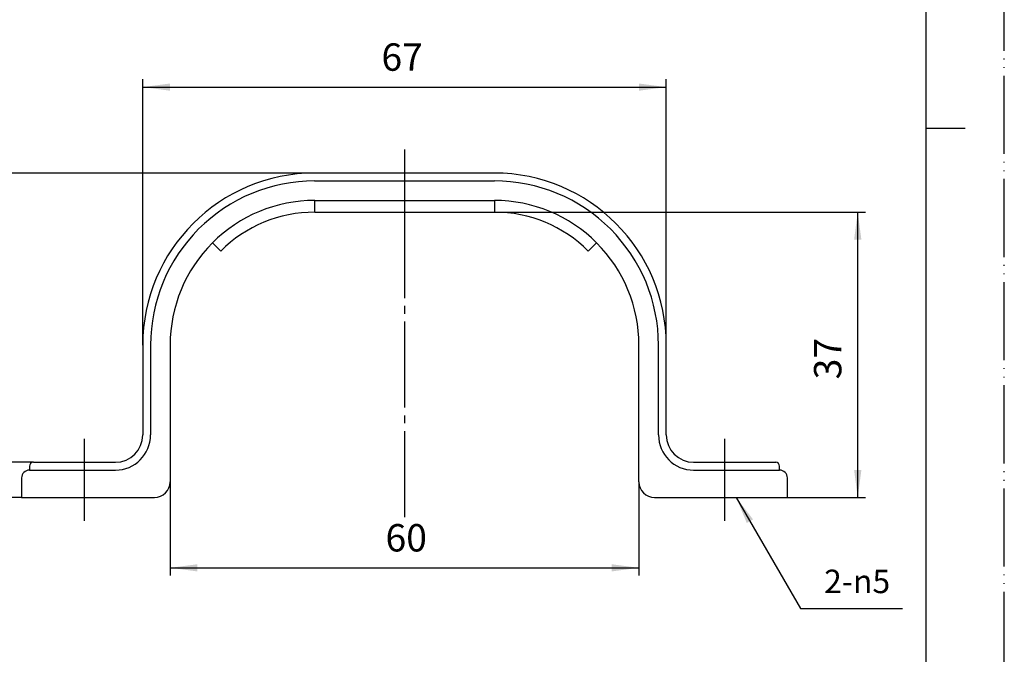
# Model space of a CAD drawing. Units: millimetres. Extents: x 0 to 210, y 0 to 297.
# Drawn here: x 84 to 210, y 81 to 162 of the extents above; entities that cross this region are included whole.
import ezdxf

# ---------------------------------------------------------------- set-up
doc = ezdxf.new("R2010")
doc.units = ezdxf.units.MM
doc.linetypes.add('DASH_CENTER', pattern=[14, 11, -1, 1, -1])
doc.linetypes.add('PHANTOM', pattern=[13, 10, -1, 0, -1, 0, -1])
for name, color, linetype in [('1', 7, 'Continuous'), ('LAYER002', 7, 'Continuous'), ('LAYER003', 7, 'Continuous'), ('LAYER006', 7, 'Continuous')]:
    doc.layers.add(name, color=color, linetype=linetype)
doc.styles.add('CONVERTER_12', font='txt.shx', dxfattribs={"width": 0.9})
doc.dimstyles.new('ME10_DIM_10', dxfattribs={"dimtxt": 3.5, "dimasz": 3.5, "dimexe": 1, "dimexo": 0, "dimgap": 1, "dimtad": 1, "dimdsep": 46, "dimtxsty": 'CONVERTER_12', "dimsah": 1, "dimcen": 0.09, "dimclrd": 2, "dimclre": 2, "dimclrt": 7, "dimadec": 0, "dimazin": 0, "dimtfac": 1, "dimtdec": 4, "dimtix": 1, "dimtmove": 0, "dimatfit": 3, "dimfxl": 1, "dimtolj": 1, "dimtzin": 0, "dimarcsym": 0})
doc.dimstyles.new('ME10_DIM_11', dxfattribs={"dimtxt": 3.5, "dimasz": 3.5, "dimexe": 1, "dimexo": 0, "dimgap": 1, "dimtad": 1, "dimdsep": 46, "dimtxsty": 'CONVERTER_12', "dimsah": 1, "dimcen": 0.09, "dimclrd": 2, "dimclre": 2, "dimclrt": 7, "dimadec": 0, "dimazin": 0, "dimtfac": 1, "dimtdec": 4, "dimtix": 1, "dimtmove": 0, "dimatfit": 3, "dimfxl": 1, "dimtolj": 1, "dimtzin": 0, "dimarcsym": 0})
doc.dimstyles.new('ME10_DIM_12', dxfattribs={"dimtxt": 3.5, "dimasz": 3.5, "dimexe": 1, "dimexo": 0, "dimgap": 1, "dimtad": 1, "dimdsep": 46, "dimtxsty": 'CONVERTER_12', "dimsah": 1, "dimcen": 0.09, "dimclrd": 2, "dimclre": 2, "dimclrt": 7, "dimadec": 0, "dimazin": 0, "dimtfac": 1, "dimtdec": 4, "dimtix": 1, "dimtmove": 0, "dimatfit": 3, "dimfxl": 1, "dimtolj": 1, "dimtzin": 0, "dimarcsym": 0})
doc.dimstyles.new('ME10_DIM_16', dxfattribs={"dimtxt": 3.5, "dimasz": 3.5, "dimexe": 1, "dimexo": 0, "dimgap": 1, "dimtad": 1, "dimdsep": 46, "dimtxsty": 'CONVERTER_12', "dimsah": 1, "dimcen": 0.09, "dimclrd": 2, "dimclre": 2, "dimclrt": 7, "dimadec": 0, "dimazin": 0, "dimtfac": 1, "dimtdec": 4, "dimtix": 1, "dimtmove": 0, "dimatfit": 3, "dimfxl": 1, "dimtolj": 1, "dimtzin": 0, "dimarcsym": 0})
doc.dimstyles.new('ME10_DIM_17', dxfattribs={"dimtxt": 3.5, "dimasz": 3.5, "dimexe": 1, "dimexo": 0, "dimgap": 1, "dimtad": 1, "dimdsep": 46, "dimtxsty": 'CONVERTER_12', "dimsah": 1, "dimcen": 0.09, "dimclrd": 2, "dimclre": 2, "dimclrt": 7, "dimadec": 0, "dimazin": 0, "dimtfac": 1, "dimtdec": 4, "dimtix": 1, "dimtmove": 0, "dimatfit": 3, "dimfxl": 1, "dimtolj": 1, "dimtzin": 0, "dimarcsym": 0})
doc.dimstyles.get("Standard").update_dxf_attribs({"dimtxt": 0.18, "dimasz": 0.18, "dimexe": 0.18, "dimexo": 0.0625, "dimgap": 0.09, "dimtad": 0, "dimtih": 1, "dimtoh": 1, "dimdec": 4, "dimzin": 0, "dimdsep": 46, "dimtxsty": 'Standard', "dimcen": 0.09, "dimadec": 0, "dimazin": 0, "dimtfac": 1, "dimtdec": 4, "dimtofl": 0, "dimtmove": 0, "dimatfit": 3, "dimfxl": 1, "dimtolj": 1, "dimtzin": 0, "dimarcsym": 0})

# ---------------------------------------------------------------- blocks, each defined once
blk = doc.blocks.new('開示A4')
at = {"layer": '1', "color": 4, "linetype": 'PHANTOM'}
blk.add_line((210, 0), (210, 297), dxfattribs=at)
at = {"layer": '1', "color": 7, "linetype": 'Continuous'}
for p, q in [((200, 148.5), (200, 287)), ((200, 10), (200, 148.5))]:
    blk.add_line(p, q, dxfattribs=at)
at = {"layer": '1', "color": 2, "linetype": 'Continuous'}
blk.add_line((200, 148.5), (205, 148.5), dxfattribs=at)
blk = doc.blocks.new('開示A4枠')
at = {"layer": '1'}
blk.add_blockref('開示A4', (0, 0), dxfattribs=at)
blk = doc.blocks.new('*D3')
at = {"layer": '1', "color": 2, "linetype": 'Continuous'}
for p, q in [((99.74, 120.75), (99.74, 154.75)), ((99.74, 153.75), (166.74, 153.75)), ((166.74, 120.75), (166.74, 154.75))]:
    blk.add_line(p, q, dxfattribs=at)
at = {"layer": '1', "color": 2}
for points in [[(103.24, 154.21), (103.24, 153.29), (99.74, 153.75)], [(163.24, 153.29), (163.24, 154.21), (166.74, 153.75)]]:
    blk.add_solid(points, dxfattribs=at)
at = {"layer": '1', "color": 7, "insert": (130.29, 154.75), "char_height": 3.5, "attachment_point": 7, "rotation": 0.0001, "line_spacing_factor": 0.60024, "style": 'CONVERTER_12'}
blk.add_mtext('67', dxfattribs=at)
blk = doc.blocks.new('*D4')
at = {"layer": '1', "color": 2, "linetype": 'Continuous'}
for p, q in [((144.74, 137.75), (192.24, 137.75)), ((191.24, 101.25), (191.24, 137.75)), ((182.24, 101.25), (192.24, 101.25))]:
    blk.add_line(p, q, dxfattribs=at)
at = {"layer": '1', "color": 2}
for points in [[(191.71, 134.25), (190.78, 134.25), (191.24, 137.75)], [(190.78, 104.75), (191.71, 104.75), (191.24, 101.25)]]:
    blk.add_solid(points, dxfattribs=at)
at = {"layer": '1', "color": 7, "insert": (190.24, 116.36), "char_height": 3.5, "attachment_point": 7, "rotation": 90, "line_spacing_factor": 0.60024, "style": 'CONVERTER_12'}
blk.add_mtext('37', dxfattribs=at)
blk = doc.blocks.new('*D5')
at = {"color": 2, "linetype": 'Continuous'}
for p, q in [((103.24, 103.25), (103.24, 91.25)), ((163.24, 103.25), (163.24, 91.25)), ((103.24, 92.25), (163.24, 92.25))]:
    blk.add_line(p, q, dxfattribs=at)
at = {"color": 2}
for points in [[(106.74, 92.71), (106.74, 91.79), (103.24, 92.25)], [(159.74, 91.79), (159.74, 92.71), (163.24, 92.25)]]:
    blk.add_solid(points, dxfattribs=at)
at = {"color": 7, "insert": (130.81, 93.25), "char_height": 3.5, "attachment_point": 7, "rotation": 0.0001, "line_spacing_factor": 0.60024, "style": 'CONVERTER_12'}
blk.add_mtext('60', dxfattribs=at)
blk = doc.blocks.new('*D9')
at = {"color": 2, "linetype": 'Continuous'}
for p, q in [((121.74, 142.75), (64.24, 142.75)), ((65.24, 142.75), (65.24, 101.25)), ((84.24, 101.25), (64.24, 101.25))]:
    blk.add_line(p, q, dxfattribs=at)
at = {"color": 2}
for points in [[(65.71, 139.25), (64.78, 139.25), (65.24, 142.75)], [(64.78, 104.75), (65.71, 104.75), (65.24, 101.25)]]:
    blk.add_solid(points, dxfattribs=at)
at = {"color": 7, "insert": (64.24, 118.01), "char_height": 3.5, "attachment_point": 7, "rotation": 90, "line_spacing_factor": 0.60024, "style": 'CONVERTER_12'}
blk.add_mtext('42', dxfattribs=at)
blk = doc.blocks.new('*D10')
at = {"color": 2, "linetype": 'Continuous'}
for p, q in [((73.24, 105.75), (73.24, 112.75)), ((85.74, 105.75), (72.24, 105.75)), ((73.24, 101.25), (73.24, 105.75)), ((84.24, 101.25), (72.24, 101.25)), ((73.24, 94.25), (73.24, 101.25))]:
    blk.add_line(p, q, dxfattribs=at)
at = {"color": 2}
for points in [[(72.78, 109.25), (73.71, 109.25), (73.24, 105.75)], [(73.71, 97.75), (72.78, 97.75), (73.24, 101.25)]]:
    blk.add_solid(points, dxfattribs=at)
at = {"color": 7, "insert": (72.24, 109.11), "char_height": 3.5, "attachment_point": 7, "rotation": 90, "line_spacing_factor": 0.60024, "style": 'CONVERTER_12'}
blk.add_mtext('5', dxfattribs=at)

msp = doc.modelspace()

# ---------------------------------------------------------------- linework, layer by layer
at = {"color": 7, "linetype": 'Continuous'}
for p, q in [((133.245, 142.749), (121.745, 142.749)), ((144.745, 142.749), (133.245, 142.749))]:
    msp.add_line(p, q, dxfattribs=at)
at = {"color": 2}
msp.add_solid([(177.841, 98.448), (177.043, 97.988), (175.692, 101.249)], dxfattribs=at)
at = {"layer": 'LAYER002', "color": 7, "linetype": 'Continuous'}
for p, q in [((121.727, 141.749), (133.245, 141.749)), ((133.245, 141.749), (144.763, 141.749)), ((121.745, 139.249), (133.245, 139.249)), ((133.245, 139.249), (144.745, 139.249)), ((121.745, 137.749), (133.245, 137.749)), ((133.245, 137.749), (144.745, 137.749)), ((108.663, 133.83), (109.724, 132.77)), ((156.766, 132.77), (157.826, 133.83)), ((99.745, 120.749), (99.745, 109.249)), ((100.745, 120.749), (100.745, 109.249)), ((103.245, 120.749), (103.245, 103.249)), ((163.245, 103.249), (163.245, 120.749)), ((165.745, 109.249), (165.745, 120.749)), ((166.745, 109.249), (166.745, 120.749)), ((85.245, 105.249), (85.245, 104.749)), ((85.245, 104.749), (96.245, 104.749)), ((85.745, 105.749), (96.245, 105.749)), ((170.245, 105.749), (180.745, 105.749)), ((170.245, 104.749), (181.245, 104.749)), ((181.245, 104.749), (181.245, 105.249)), ((84.245, 103.749), (84.245, 101.249)), ((182.245, 101.249), (182.245, 103.749)), ((84.245, 101.249), (101.245, 101.249)), ((165.245, 101.249), (182.245, 101.249))]:
    msp.add_line(p, q, dxfattribs=at)
for centre, radius, start, end in [((121.745, 120.749), 22, 90, 180), ((144.745, 120.749), 22, 0, 90), ((121.745, 120.749), 21, 90, 180.00001), ((144.745, 120.749), 21, 359.99999, 90), ((121.745, 120.749), 18.5, 90, 180.00001), ((144.745, 120.749), 18.5, 359.99999, 90), ((121.745, 120.749), 17, 90, 135.00002), ((144.745, 120.749), 17, 44.99998, 90), ((96.245, 109.249), 3.5, 270, 0), ((96.245, 109.249), 4.5, 270, 0), ((170.245, 109.249), 4.5, 180, 270), ((170.245, 109.249), 3.5, 180, 270), ((85.245, 103.749), 1, 90, 180), ((85.745, 105.249), 0.5, 90, 180), ((180.745, 105.249), 0.5, 0, 90), ((181.245, 103.749), 1, 0, 90), ((101.245, 103.249), 2, 270, 0), ((165.245, 103.249), 2, 180, 270)]:
    msp.add_arc(centre, radius, start, end, dxfattribs=at)
at = {"layer": 'LAYER003', "color": 4, "linetype": 'PHANTOM'}
for p, q in [((121.745, 137.749), (121.745, 139.249)), ((144.745, 139.249), (144.745, 137.749))]:
    msp.add_line(p, q, dxfattribs=at)
at = {"layer": 'LAYER006', "color": 2, "linetype": 'DASH_CENTER'}
for p, q in [((133.245, 145.749), (133.245, 142.749)), ((133.245, 142.749), (133.245, 139.249)), ((133.245, 139.249), (133.245, 137.749)), ((133.245, 137.749), (133.245, 98.249)), ((92.245, 108.749), (92.245, 98.249)), ((174.245, 98.249), (174.245, 108.749))]:
    msp.add_line(p, q, dxfattribs=at)

# ---------------------------------------------------------------- block references
msp.add_blockref('開示A4枠', (0, 0))

# ---------------------------------------------------------------- texts
at = {"color": 7, "insert": (191.165, 90.513), "char_height": 3, "attachment_point": 5, "line_spacing_factor": 0.720288, "style": 'CONVERTER_12'}
msp.add_mtext('2-{\\Fgdt;n}5', dxfattribs=at)

# ---------------------------------------------------------------- dimensions: what is measured, and where the dimension line sits
for base, p1, p2, text, dimstyle, picture, middle in [((65.245, 142.749), (84.245, 101.249), (121.745, 142.749), '42', 'ME10_DIM_16', '*D9', (62.495, 120.63)), ((73.245, 101.249), (85.745, 105.749), (84.245, 101.249), '5', 'ME10_DIM_17', '*D10', (70.495, 110.164))]:
    dim = msp.add_linear_dim(base=base, p1=p1, p2=p2, angle=90, text=text, dimstyle=dimstyle)
    dim.commit()
    dim.dimension.update_dxf_attribs({"geometry": picture, "text_midpoint": middle, "text_rotation": 90})
dim = msp.add_linear_dim(base=(103.245, 92.249), p1=(163.245, 103.249), p2=(103.245, 103.249), dimstyle='ME10_DIM_12')
dim.commit()
dim.dimension.update_dxf_attribs({"geometry": '*D5', "text_midpoint": (133.434, 94.999), "text_rotation": 0.00014})
at = {"layer": '1'}
dim = msp.add_aligned_dim(p1=(166.745, 120.749), p2=(99.745, 120.749), distance=-33, dimstyle='ME10_DIM_10', dxfattribs=at)
dim.commit()
dim.dimension.update_dxf_attribs({"geometry": '*D3', "text_midpoint": (132.919, 156.499), "text_rotation": 0.00014})
dim = msp.add_linear_dim(base=(191.245, 101.249), p1=(144.745, 137.749), p2=(182.245, 101.249), angle=90, text='37', dimstyle='ME10_DIM_11', dxfattribs=at)
dim.commit()
dim.dimension.update_dxf_attribs({"geometry": '*D4', "text_midpoint": (188.495, 118.986), "text_rotation": 90})

# ---------------------------------------------------------------- leaders
at = {"color": 2, "linetype": 'Continuous', "has_arrowhead": 0}
msp.add_leader([(175.692, 101.249), (183.903, 87.027), (196.961, 87.027)], dimstyle='Standard', dxfattribs=at)

doc.saveas('drawing.dxf')
